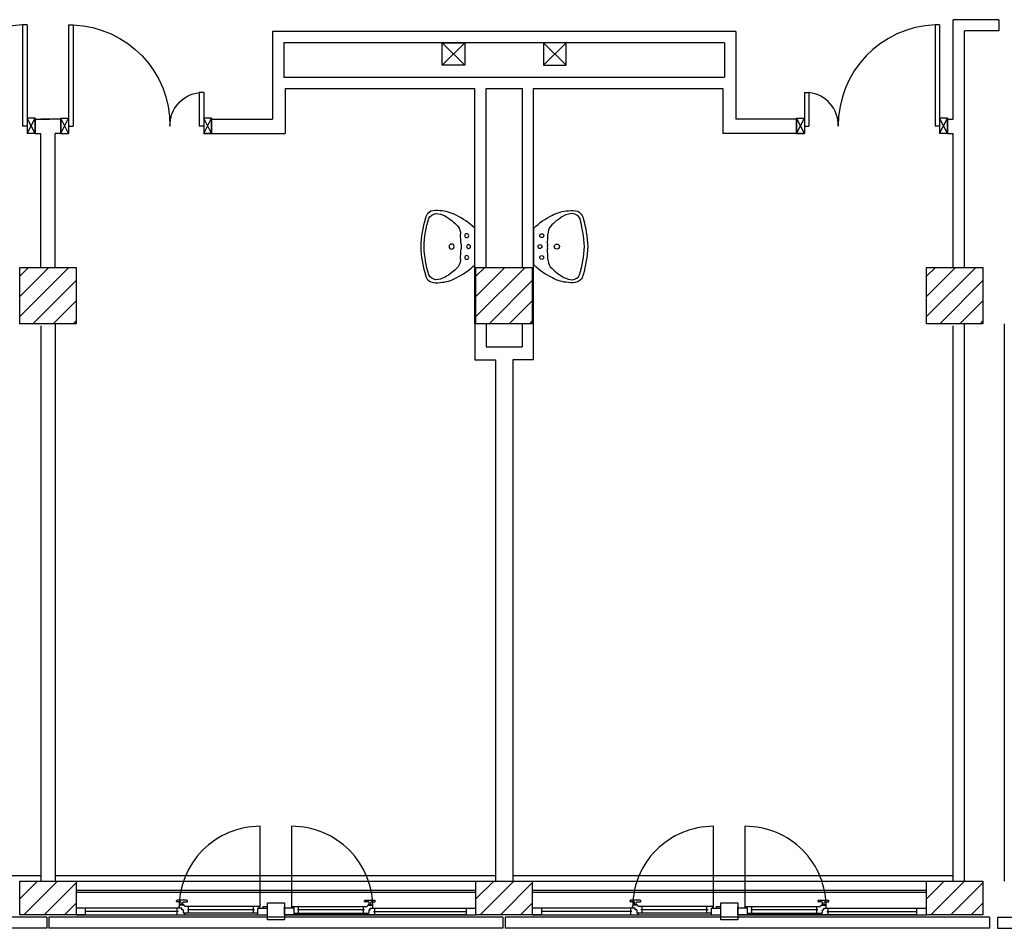
# Model space of a CAD drawing. Units: millimetres. Extents: x -7449 to -7264, y -13379 to -13282.
# Drawn here: x -7420 to -7411, y -13355 to -13347 of the extents above; entities that cross this region are included whole.
import ezdxf

# ---------------------------------------------------------------- set-up
doc = ezdxf.new("R2010")
doc.units = ezdxf.units.MM
doc.header["$LTSCALE"] = 2
for name, pattern in [('LINEA [15]', [0.3, 0.2, -0.1]), ('LINEA-PUNTO', [1, 0.5, -0.25, 0, -0.25]), ('TRATTEGGIATA', [0.2, 0.1, -0.1])]:
    doc.linetypes.add(name, pattern=pattern)
for name, color, linetype in [('02 APE-PILASTRI', 2, 'Continuous'), ('05 APE TRAVI', 1, 'Continuous'), ('06 APE VARIO', 7, 'Continuous'), ('BLOCCHIMURATURA', 5, 'Continuous'), ('Cartongessi', 1, 'Continuous'), ('COIBENTE', 8, 'Continuous'), ('INFISSI_ESTERNI', 8, 'Continuous'), ('INFISSI_INTERNI', 7, 'Continuous'), ('MURI', 3, 'Continuous'), ('PANNELLIPREF', 3, 'Continuous'), ('SANITARI', 8, 'Continuous')]:
    doc.layers.add(name, color=color, linetype=linetype)

# ---------------------------------------------------------------- blocks, each defined once
blk = doc.blocks.new('LAVANDINO')
blk.add_lwpolyline([(0.2325, 0.2511, -0.06264), (0.2746, -0.0003, -0.06264), (0.232, -0.2516, -0.064889), (0.2236, -0.2767, -0.165012), (0.1838, -0.314, -0.107808), (0.1018, -0.3192, -0.104705), (-0.0399, -0.2782, -0.082678), (-0.2052, -0.1625), (-0.205, 0.0002), (-0.2048, 0.163, -0.082678), (-0.0394, 0.2783, -0.104705), (0.1024, 0.319, -0.107808), (0.1845, 0.3136, -0.165012), (0.2242, 0.2762, -0.064889)], format="xyb", close=True)
for centre, radius in [((-0.134, 0.0972), 0.0175), ((-0.1504, 0.0002), 0.0175), ((0, 0), 0.023), ((-0.1342, -0.0969), 0.0175)]:
    blk.add_circle(centre, radius)
for centre, radius, start, end in [((0.2992, -0.1522), 0.487, 119.23284, 137.19125), ((0.1453, 0.1182), 0.176, 91.83536, 118.50003), ((0.1312, 0.2141), 0.0804, 27.40635, 83.90994), ((0.0403, 0.1108), 0.1196, 145.35322, 179.76227), ((-0.7758, -0.0419), 1.0213, 2.33904, 16.67625), ((-1.3457, 0.1276), 1.2664, 355.15841, 359.26317), ((0.1187, -0.0001), 0.2035, 174.12494, 185.75752), ((-1.3459, -0.1248), 1.2664, 0.6193, 4.72406), ((-0.7757, 0.0435), 1.0213, 343.20622, 357.54342), ((0.04, -0.1109), 0.1196, 180.12019, 214.52925), ((0.2995, 0.1515), 0.487, 222.69121, 240.64963), ((0.1307, -0.2144), 0.0804, 275.97253, 332.47612), ((0.1451, -0.1185), 0.176, 241.38244, 268.04711)]:
    blk.add_arc(centre, radius, start, end)
blk = doc.blocks.new('PORTA120')
at = {"layer": 'INFISSI_INTERNI'}
for p, q in [((0.1, -0.135), (0.1, 0)), ((0.17, 0), (0.1, -0.135)), ((0.1, 0), (0.17, -0.135)), ((0.1, 0), (0.17, 0)), ((0.17, -0.9635), (0.17, 0)), ((1.37, -0.127), (1.37, 0)), ((1.37, -0.127), (1.37, 0)), ((1.44, 0), (1.37, 0)), ((1.44, -0.127), (1.44, 0)), ((0.17, -0.0635), (0.21, -0.0635)), ((0.21, -0.9635), (0.21, -0.0635)), ((1.33, -0.3635), (1.33, -0.0635)), ((1.37, -0.0635), (1.33, -0.0635)), ((1.37, -0.135), (1.37, 0)), ((1.44, 0), (1.37, -0.135)), ((1.37, 0), (1.44, -0.135)), ((1.37, 0), (1.44, 0)), ((1.37, -0.3635), (1.37, -0.0635)), ((1.44, -0.127), (1.44, 0)), ((1.44, -0.127), (1.44, 0)), ((1.44, -0.135), (1.44, 0)), ((1.37, -0.3635), (1.33, -0.3635)), ((0.17, -0.9635), (0.21, -0.963))]:
    blk.add_line(p, q, dxfattribs=at)
at = {"layer": 'INFISSI_INTERNI', "linetype": 'LINEA-PUNTO', "ltscale": 0.1}
for p, q in [((0.1, -0.135), (0.17, -0.135)), ((1.44, -0.135), (1.37, -0.135))]:
    blk.add_line(p, q, dxfattribs=at)
at = {"layer": 'INFISSI_INTERNI'}
for centre, radius, start, end in [((0.1786, -0.0721), 0.8915, 272.01946, 0.55263), ((1.3613, -0.0722), 0.2915, 178.28333, 263.83053)]:
    blk.add_arc(centre, radius, start, end, dxfattribs=at)
at = {"layer": 'MURI', "linetype": 'Continuous'}
for p, q in [((1.44, -0.127), (1.44, 0)), ((1.37, -0.127), (1.37, 0)), ((1.44, -0.127), (1.44, 0))]:
    blk.add_line(p, q, dxfattribs=at)
blk = doc.blocks.new('A$C622022E8')
at = {"layer": 'INFISSI_INTERNI', "ltscale": 0.1, "xscale": -1, "rotation": 90}
blk.add_blockref('PORTA120', (0, 1.44), dxfattribs=at)

msp = doc.modelspace()

# ---------------------------------------------------------------- hatches: boundary and pattern name
at = {"layer": '02 APE-PILASTRI', "linetype": 'Continuous', "ltscale": 5}
h = msp.add_hatch(dxfattribs=at)
h.set_pattern_fill('ANSI31', color=3, scale=0.04)
h.set_pattern_definition([(45, (-7356.94972, -13346.6376), (-0.08980256, 0.08980256), [])])
h.paths.add_polyline_path([(-7419.6409, -13349.724), (-7419.6409, -13349.224), (-7420.1409, -13349.224), (-7420.1409, -13349.724)])
h = msp.add_hatch(dxfattribs=at)
h.set_pattern_fill('ANSI31', color=3, scale=0.04)
h.set_pattern_definition([(45, (-7352.89972, -13346.6376), (-0.08980256, 0.08980256), [])])
h.paths.add_polyline_path([(-7415.5909, -13349.724), (-7415.5909, -13349.224), (-7416.0909, -13349.224), (-7416.0909, -13349.724)])
h = msp.add_hatch(dxfattribs=at)
h.set_pattern_fill('ANSI31', color=3, scale=0.04)
h.set_pattern_definition([(45, (-7348.89972, -13346.6376), (-0.08980256, 0.08980256), [])])
h.paths.add_polyline_path([(-7411.5909, -13349.724), (-7411.5909, -13349.224), (-7412.0909, -13349.224), (-7412.0909, -13349.724)])
at = {"layer": '02 APE-PILASTRI', "linetype": 'LINEA [15]', "ltscale": 5}
h = msp.add_hatch(dxfattribs=at)
h.set_pattern_fill('ANSI31', color=3, scale=0.04)
h.set_pattern_definition([(45, (-7356.94972, -13351.9876), (-0.08980256, 0.08980256), [])])
h.paths.add_polyline_path([(-7419.6409, -13354.974), (-7419.6409, -13354.674), (-7420.1409, -13354.674), (-7420.1409, -13354.974)])
h = msp.add_hatch(dxfattribs=at)
h.set_pattern_fill('ANSI31', color=3, scale=0.04)
h.set_pattern_definition([(45, (-7352.89972, -13351.9876), (-0.08980256, 0.08980256), [])])
h.paths.add_polyline_path([(-7415.5909, -13354.974), (-7415.5909, -13354.674), (-7416.0909, -13354.674), (-7416.0909, -13354.974)])
h = msp.add_hatch(dxfattribs=at)
h.set_pattern_fill('ANSI31', color=3, scale=0.04)
h.set_pattern_definition([(45, (-7348.89972, -13351.9876), (-0.08980256, 0.08980256), [])])
h.paths.add_polyline_path([(-7411.5909, -13354.974), (-7411.5909, -13354.674), (-7412.0909, -13354.674), (-7412.0909, -13354.974)])

# ---------------------------------------------------------------- linework, layer by layer
at = {"layer": '02 APE-PILASTRI', "linetype": 'Continuous', "ltscale": 5}
for points in [[(-7420.1409, -13349.724), (-7420.1409, -13349.224), (-7419.6409, -13349.224), (-7419.6409, -13349.724), (-7420.1409, -13349.724)], [(-7416.0909, -13349.724), (-7416.0909, -13349.224), (-7415.5909, -13349.224), (-7415.5909, -13349.724), (-7416.0909, -13349.724)], [(-7412.0909, -13349.724), (-7412.0909, -13349.224), (-7411.5909, -13349.224), (-7411.5909, -13349.724), (-7412.0909, -13349.724)], [(-7420.1409, -13354.974), (-7420.1409, -13354.674), (-7419.6409, -13354.674), (-7419.6409, -13354.974), (-7420.1409, -13354.974)], [(-7416.0909, -13354.974), (-7416.0909, -13354.674), (-7415.5909, -13354.674), (-7415.5909, -13354.974), (-7416.0909, -13354.974)], [(-7412.0909, -13354.974), (-7412.0909, -13354.674), (-7411.5909, -13354.674), (-7411.5909, -13354.974), (-7412.0909, -13354.974)]]:
    msp.add_lwpolyline(points, dxfattribs=at)
at = {"layer": '05 APE TRAVI', "linetype": 'Continuous', "ltscale": 5}
for points in [[(-7416.1909, -13347.429), (-7416.3909, -13347.429), (-7416.3909, -13347.229), (-7416.1909, -13347.229)], [(-7415.4909, -13347.429), (-7415.2909, -13347.429), (-7415.2909, -13347.229), (-7415.4909, -13347.229)]]:
    msp.add_lwpolyline(points, close=True, dxfattribs=at)
at = {"layer": '06 APE VARIO', "linetype": 'Continuous', "ltscale": 5}
for p, q in [((-7416.1909, -13347.429), (-7416.3909, -13347.229)), ((-7416.3909, -13347.429), (-7416.1909, -13347.229)), ((-7415.2909, -13347.429), (-7415.4909, -13347.229)), ((-7415.4909, -13347.429), (-7415.2909, -13347.229))]:
    msp.add_line(p, q, dxfattribs=at)
at = {"layer": 'BLOCCHIMURATURA'}
for q in [(-7411.4009, -13354.674), (-7411.4009, -13352.994)]:
    msp.add_line((-7411.4009, -13349.724), q, dxfattribs=at)
at = {"layer": 'BLOCCHIMURATURA', "color": 8}
for p, q in [((-7419.6539, -13354.674), (-7416.0909, -13354.674)), ((-7415.5909, -13354.674), (-7412.0909, -13354.674))]:
    msp.add_line(p, q, dxfattribs=at)
at = {"layer": 'BLOCCHIMURATURA', "color": 8, "linetype": 'Continuous'}
for p, q in [((-7419.6409, -13354.754), (-7416.0909, -13354.754)), ((-7419.6409, -13354.774), (-7416.0909, -13354.774)), ((-7415.5909, -13354.754), (-7412.0909, -13354.754)), ((-7415.5909, -13354.774), (-7412.0909, -13354.774))]:
    msp.add_line(p, q, dxfattribs=at)
at = {"layer": 'Cartongessi', "linetype": 'Continuous'}
for p, q in [((-7411.8539, -13347.907), (-7411.8539, -13347.024)), ((-7411.4504, -13347.024), (-7411.8539, -13347.024)), ((-7413.7843, -13347.129), (-7417.8974, -13347.129)), ((-7411.7539, -13349.224), (-7411.7539, -13347.124)), ((-7411.4504, -13347.124), (-7411.7539, -13347.124)), ((-7413.8843, -13347.229), (-7417.7974, -13347.229)), ((-7411.8539, -13349.224), (-7411.8539, -13348.034)), ((-7411.7539, -13354.674), (-7411.7539, -13349.724))]:
    msp.add_line(p, q, dxfattribs=at)
at = {"layer": 'Cartongessi'}
for p, q in [((-7411.4504, -13347.024), (-7411.4504, -13347.124)), ((-7417.8974, -13347.129), (-7417.8974, -13347.907)), ((-7413.7843, -13347.129), (-7413.7843, -13347.907)), ((-7417.7974, -13347.229), (-7417.7974, -13347.534)), ((-7413.8843, -13347.229), (-7413.8843, -13347.534)), ((-7417.7974, -13347.534), (-7413.8843, -13347.534)), ((-7417.7834, -13347.634), (-7416.1004, -13347.634)), ((-7417.7834, -13347.634), (-7417.7834, -13348.034)), ((-7416.1004, -13349.724), (-7416.1004, -13347.634)), ((-7416.0004, -13349.224), (-7416.0004, -13347.634)), ((-7416.0004, -13347.634), (-7415.679, -13347.634)), ((-7415.679, -13349.224), (-7415.679, -13347.634)), ((-7415.5804, -13350.044), (-7415.5804, -13347.634)), ((-7415.5804, -13347.634), (-7413.8983, -13347.634)), ((-7413.8983, -13347.634), (-7413.8983, -13348.034)), ((-7420.0049, -13347.907), (-7419.9539, -13347.907)), ((-7420.0049, -13348.034), (-7420.0049, -13347.907)), ((-7419.8269, -13347.907), (-7419.9539, -13347.907)), ((-7419.9539, -13347.907), (-7419.8754, -13347.907)), ((-7419.7769, -13347.907), (-7419.8269, -13347.907)), ((-7419.7769, -13348.034), (-7419.7769, -13347.907)), ((-7418.4369, -13347.907), (-7417.8974, -13347.907)), ((-7418.4369, -13348.034), (-7418.4369, -13347.907)), ((-7413.2448, -13347.907), (-7413.7843, -13347.907)), ((-7413.2448, -13348.034), (-7413.2448, -13347.907)), ((-7411.9048, -13347.907), (-7411.8539, -13347.907)), ((-7411.9048, -13348.034), (-7411.9048, -13347.907)), ((-7420.0049, -13348.034), (-7419.9539, -13348.034)), ((-7419.9539, -13349.224), (-7419.9539, -13348.034)), ((-7419.8269, -13349.224), (-7419.8269, -13348.034)), ((-7419.7769, -13348.034), (-7419.8269, -13348.034)), ((-7418.4369, -13348.034), (-7417.7834, -13348.034)), ((-7413.2448, -13348.034), (-7413.8983, -13348.034)), ((-7411.9048, -13348.034), (-7411.8539, -13348.034)), ((-7419.8269, -13349.724), (-7419.8269, -13354.674)), ((-7416.1004, -13349.724), (-7416.1004, -13350.044)), ((-7416.0004, -13349.724), (-7416.0004, -13349.93)), ((-7415.6813, -13349.724), (-7415.6813, -13349.93)), ((-7419.9539, -13349.744), (-7419.9539, -13354.674)), ((-7416.0004, -13349.93), (-7415.6813, -13349.93)), ((-7416.1004, -13350.044), (-7415.9169, -13350.044)), ((-7415.9169, -13350.044), (-7415.9169, -13354.674)), ((-7415.7639, -13350.044), (-7415.7639, -13354.674)), ((-7415.5804, -13350.044), (-7415.7639, -13350.044))]:
    msp.add_line(p, q, dxfattribs=at)
at = {"layer": 'Cartongessi', "color": 1}
for p, q in [((-7411.7539, -13354.674), (-7411.7539, -13349.724)), ((-7411.8539, -13354.674), (-7411.8539, -13349.7438))]:
    msp.add_line(p, q, dxfattribs=at)
at = {"layer": 'COIBENTE', "linetype": 'Continuous'}
for p, q in [((-7423.8639, -13354.624), (-7419.9548, -13354.624)), ((-7419.8278, -13354.624), (-7415.9169, -13354.624)), ((-7415.7639, -13354.624), (-7411.8539, -13354.624))]:
    msp.add_line(p, q, dxfattribs=at)
at = {"layer": 'INFISSI_ESTERNI', "color": 8, "linetype": 'Continuous', "ltscale": 3}
for p, q in [((-7418.0064, -13354.9065), (-7418.0064, -13354.1878)), ((-7417.7254, -13354.9065), (-7417.7254, -13354.1878)), ((-7413.9814, -13354.9065), (-7413.9814, -13354.1878)), ((-7413.7004, -13354.9065), (-7413.7004, -13354.1878))]:
    msp.add_line(p, q, dxfattribs=at)
at = {"layer": 'INFISSI_ESTERNI', "color": 8}
for p, q in [((-7418.7476, -13354.8547), (-7418.7476, -13354.8497)), ((-7418.6576, -13354.8447), (-7418.7426, -13354.8447)), ((-7418.7126, -13354.8597), (-7418.7426, -13354.8597)), ((-7418.7161, -13354.8897), (-7418.7161, -13354.8877)), ((-7418.6851, -13354.8897), (-7418.7151, -13354.8897)), ((-7418.6866, -13354.8847), (-7418.7136, -13354.8847)), ((-7418.7076, -13354.8847), (-7418.7076, -13354.8647)), ((-7418.7076, -13354.8847), (-7418.7076, -13354.8647)), ((-7418.6926, -13354.8847), (-7418.6926, -13354.8647)), ((-7418.6876, -13354.8597), (-7418.6576, -13354.8597)), ((-7418.6841, -13354.8897), (-7418.6841, -13354.8877)), ((-7418.6526, -13354.8547), (-7418.6526, -13354.8497)), ((-7417.0792, -13354.8547), (-7417.0792, -13354.8497)), ((-7417.0742, -13354.8447), (-7416.9892, -13354.8447)), ((-7417.0442, -13354.8597), (-7417.0742, -13354.8597)), ((-7417.0477, -13354.8897), (-7417.0477, -13354.8877)), ((-7417.0467, -13354.8897), (-7417.0167, -13354.8897)), ((-7417.0452, -13354.8847), (-7417.0182, -13354.8847)), ((-7417.0392, -13354.8847), (-7417.0392, -13354.8647)), ((-7417.0242, -13354.8847), (-7417.0242, -13354.8647)), ((-7417.0242, -13354.8847), (-7417.0242, -13354.8647)), ((-7417.0192, -13354.8597), (-7416.9892, -13354.8597)), ((-7417.0157, -13354.8897), (-7417.0157, -13354.8877)), ((-7416.9842, -13354.8547), (-7416.9842, -13354.8497)), ((-7414.7226, -13354.8547), (-7414.7226, -13354.8497)), ((-7414.6326, -13354.8447), (-7414.7176, -13354.8447)), ((-7414.6876, -13354.8597), (-7414.7176, -13354.8597)), ((-7414.6911, -13354.8897), (-7414.6911, -13354.8877)), ((-7414.6601, -13354.8897), (-7414.6901, -13354.8897)), ((-7414.6616, -13354.8847), (-7414.6886, -13354.8847)), ((-7414.6826, -13354.8847), (-7414.6826, -13354.8647)), ((-7414.6826, -13354.8847), (-7414.6826, -13354.8647)), ((-7414.6676, -13354.8847), (-7414.6676, -13354.8647)), ((-7414.6626, -13354.8597), (-7414.6326, -13354.8597)), ((-7414.6591, -13354.8897), (-7414.6591, -13354.8877)), ((-7414.6276, -13354.8547), (-7414.6276, -13354.8497)), ((-7413.0542, -13354.8547), (-7413.0542, -13354.8497)), ((-7413.0492, -13354.8447), (-7412.9642, -13354.8447)), ((-7413.0192, -13354.8597), (-7413.0492, -13354.8597)), ((-7413.0227, -13354.8897), (-7413.0227, -13354.8877)), ((-7413.0217, -13354.8897), (-7412.9917, -13354.8897)), ((-7413.0202, -13354.8847), (-7412.9932, -13354.8847)), ((-7413.0142, -13354.8847), (-7413.0142, -13354.8647)), ((-7412.9992, -13354.8847), (-7412.9992, -13354.8647)), ((-7412.9992, -13354.8847), (-7412.9992, -13354.8647)), ((-7412.9942, -13354.8597), (-7412.9642, -13354.8597)), ((-7412.9907, -13354.8897), (-7412.9907, -13354.8877)), ((-7412.9592, -13354.8547), (-7412.9592, -13354.8497)), ((-7419.5559, -13354.914), (-7419.6409, -13354.914)), ((-7419.6409, -13354.974), (-7417.9409, -13354.974)), ((-7419.5559, -13354.974), (-7419.6409, -13354.974)), ((-7418.7026, -13354.914), (-7419.5559, -13354.914)), ((-7419.5559, -13354.944), (-7419.5559, -13354.914)), ((-7418.7319, -13354.944), (-7419.5559, -13354.944)), ((-7419.5559, -13354.974), (-7419.5559, -13354.944)), ((-7419.5559, -13354.974), (-7418.0259, -13354.974)), ((-7418.7419, -13354.944), (-7418.7419, -13354.914)), ((-7418.7419, -13354.974), (-7418.7419, -13354.944)), ((-7418.725, -13354.914), (-7418.725, -13354.899)), ((-7418.7026, -13354.914), (-7418.7159, -13354.914)), ((-7418.7026, -13354.929), (-7418.7026, -13354.914)), ((-7418.6892, -13354.929), (-7418.7026, -13354.929)), ((-7418.6943, -13354.929), (-7418.7026, -13354.929)), ((-7418.6892, -13354.929), (-7418.6892, -13354.959)), ((-7418.6751, -13354.959), (-7418.6892, -13354.959)), ((-7418.0139, -13354.899), (-7418.6751, -13354.899)), ((-7418.0259, -13354.959), (-7418.6751, -13354.959)), ((-7418.6751, -13354.959), (-7418.6751, -13354.974)), ((-7418.6751, -13354.974), (-7418.6751, -13354.959)), ((-7418.0559, -13354.929), (-7418.6519, -13354.929)), ((-7418.6419, -13354.929), (-7418.6419, -13354.8997)), ((-7418.6419, -13354.959), (-7418.6419, -13354.929)), ((-7418.0659, -13354.929), (-7418.0659, -13354.899)), ((-7418.0659, -13354.959), (-7418.0659, -13354.929)), ((-7418.0259, -13354.974), (-7418.0259, -13354.914)), ((-7418.0259, -13354.914), (-7417.9409, -13354.914)), ((-7418.0259, -13354.974), (-7417.9409, -13354.974)), ((-7418.0139, -13354.914), (-7418.0139, -13354.899)), ((-7417.9809, -13354.899), (-7417.9409, -13354.899)), ((-7417.9809, -13354.914), (-7417.9809, -13354.899)), ((-7417.9409, -13354.914), (-7417.9409, -13354.899)), ((-7417.9409, -13354.974), (-7417.9409, -13354.914)), ((-7417.7909, -13354.914), (-7417.7909, -13354.899)), ((-7417.7909, -13354.974), (-7417.7909, -13354.914)), ((-7417.7059, -13354.914), (-7417.7909, -13354.914)), ((-7417.7909, -13354.974), (-7416.0909, -13354.974)), ((-7417.7059, -13354.974), (-7417.7909, -13354.974)), ((-7417.7179, -13354.899), (-7417.0567, -13354.899)), ((-7417.7179, -13354.914), (-7417.7179, -13354.899)), ((-7417.7059, -13354.974), (-7417.7059, -13354.914)), ((-7417.7059, -13354.959), (-7417.0567, -13354.959)), ((-7416.1759, -13354.974), (-7417.7059, -13354.974)), ((-7417.0799, -13354.929), (-7417.6759, -13354.929)), ((-7417.6659, -13354.929), (-7417.6659, -13354.899)), ((-7417.6659, -13354.959), (-7417.6659, -13354.929)), ((-7417.0899, -13354.929), (-7417.0899, -13354.8997)), ((-7417.0899, -13354.959), (-7417.0899, -13354.929)), ((-7417.0567, -13354.959), (-7417.0567, -13354.974)), ((-7417.0567, -13354.974), (-7417.0567, -13354.959)), ((-7417.0567, -13354.959), (-7417.0426, -13354.959)), ((-7417.0426, -13354.929), (-7417.0292, -13354.929)), ((-7417.0426, -13354.929), (-7417.0426, -13354.959)), ((-7417.0375, -13354.929), (-7417.0292, -13354.929)), ((-7417.0292, -13354.914), (-7416.1759, -13354.914)), ((-7417.0292, -13354.929), (-7417.0292, -13354.914)), ((-7417.0292, -13354.914), (-7417.0158, -13354.914)), ((-7417.0068, -13354.914), (-7417.0068, -13354.899)), ((-7416.9999, -13354.944), (-7416.1759, -13354.944)), ((-7416.9899, -13354.944), (-7416.9899, -13354.914)), ((-7416.9899, -13354.974), (-7416.9899, -13354.944)), ((-7416.1759, -13354.944), (-7416.1759, -13354.914)), ((-7416.1759, -13354.914), (-7416.0909, -13354.914)), ((-7416.1759, -13354.974), (-7416.1759, -13354.944)), ((-7416.1759, -13354.974), (-7416.0909, -13354.974)), ((-7415.5059, -13354.914), (-7415.5909, -13354.914)), ((-7415.5909, -13354.974), (-7413.9159, -13354.974)), ((-7415.5059, -13354.974), (-7415.5909, -13354.974)), ((-7414.6776, -13354.914), (-7415.5059, -13354.914)), ((-7415.5059, -13354.944), (-7415.5059, -13354.914)), ((-7414.7069, -13354.944), (-7415.5059, -13354.944)), ((-7415.5059, -13354.974), (-7415.5059, -13354.944)), ((-7415.5059, -13354.974), (-7414.0009, -13354.974)), ((-7414.7169, -13354.944), (-7414.7169, -13354.914)), ((-7414.7169, -13354.974), (-7414.7169, -13354.944)), ((-7414.7, -13354.914), (-7414.7, -13354.899)), ((-7414.6776, -13354.914), (-7414.6909, -13354.914)), ((-7414.6776, -13354.929), (-7414.6776, -13354.914)), ((-7414.6642, -13354.929), (-7414.6776, -13354.929)), ((-7414.6693, -13354.929), (-7414.6776, -13354.929)), ((-7414.6642, -13354.929), (-7414.6642, -13354.959)), ((-7414.6501, -13354.959), (-7414.6642, -13354.959)), ((-7413.9889, -13354.899), (-7414.6501, -13354.899)), ((-7414.0009, -13354.959), (-7414.6501, -13354.959)), ((-7414.6501, -13354.959), (-7414.6501, -13354.974)), ((-7414.6501, -13354.974), (-7414.6501, -13354.959)), ((-7414.0309, -13354.929), (-7414.6269, -13354.929)), ((-7414.6169, -13354.929), (-7414.6169, -13354.8997)), ((-7414.6169, -13354.959), (-7414.6169, -13354.929)), ((-7414.0409, -13354.929), (-7414.0409, -13354.899)), ((-7414.0409, -13354.959), (-7414.0409, -13354.929)), ((-7414.0009, -13354.974), (-7414.0009, -13354.914)), ((-7414.0009, -13354.914), (-7413.9159, -13354.914)), ((-7414.0009, -13354.974), (-7413.9159, -13354.974)), ((-7413.9889, -13354.914), (-7413.9889, -13354.899)), ((-7413.9559, -13354.899), (-7413.9159, -13354.899)), ((-7413.9559, -13354.914), (-7413.9559, -13354.899)), ((-7413.9159, -13354.914), (-7413.9159, -13354.899)), ((-7413.9159, -13354.974), (-7413.9159, -13354.914)), ((-7413.7659, -13354.914), (-7413.7659, -13354.899)), ((-7413.7659, -13354.974), (-7413.7659, -13354.914)), ((-7413.6809, -13354.914), (-7413.7659, -13354.914)), ((-7413.7659, -13354.974), (-7412.0909, -13354.974)), ((-7413.6809, -13354.974), (-7413.7659, -13354.974)), ((-7413.6929, -13354.899), (-7413.0317, -13354.899)), ((-7413.6929, -13354.914), (-7413.6929, -13354.899)), ((-7413.6809, -13354.974), (-7413.6809, -13354.914)), ((-7413.6809, -13354.959), (-7413.0317, -13354.959)), ((-7412.1759, -13354.974), (-7413.6809, -13354.974)), ((-7413.0549, -13354.929), (-7413.6509, -13354.929)), ((-7413.6409, -13354.929), (-7413.6409, -13354.899)), ((-7413.6409, -13354.959), (-7413.6409, -13354.929)), ((-7413.0649, -13354.929), (-7413.0649, -13354.8997)), ((-7413.0649, -13354.959), (-7413.0649, -13354.929)), ((-7413.0317, -13354.959), (-7413.0317, -13354.974)), ((-7413.0317, -13354.974), (-7413.0317, -13354.959)), ((-7413.0317, -13354.959), (-7413.0176, -13354.959)), ((-7413.0176, -13354.929), (-7413.0042, -13354.929)), ((-7413.0176, -13354.929), (-7413.0176, -13354.959)), ((-7413.0125, -13354.929), (-7413.0042, -13354.929)), ((-7413.0042, -13354.914), (-7412.1759, -13354.914)), ((-7413.0042, -13354.929), (-7413.0042, -13354.914)), ((-7413.0042, -13354.914), (-7412.9908, -13354.914)), ((-7412.9818, -13354.914), (-7412.9818, -13354.899)), ((-7412.9749, -13354.944), (-7412.1759, -13354.944)), ((-7412.9649, -13354.944), (-7412.9649, -13354.914)), ((-7412.9649, -13354.974), (-7412.9649, -13354.944)), ((-7412.1759, -13354.944), (-7412.1759, -13354.914)), ((-7412.1759, -13354.914), (-7412.0909, -13354.914)), ((-7412.1759, -13354.974), (-7412.1759, -13354.944)), ((-7412.1759, -13354.974), (-7412.0909, -13354.974))]:
    msp.add_line(p, q, dxfattribs=at)
for points in [[(-7417.7909, -13355.019), (-7417.9409, -13355.019), (-7417.9409, -13354.869), (-7417.7909, -13354.869)], [(-7413.7659, -13355.019), (-7413.9159, -13355.019), (-7413.9159, -13354.869), (-7413.7659, -13354.869)]]:
    msp.add_lwpolyline(points, close=True, dxfattribs=at)
at = {"layer": 'INFISSI_ESTERNI', "color": 8, "linetype": 'TRATTEGGIATA', "ltscale": 30}
for centre, start, end in [((-7418.0064, -13354.9065), 90, 180.59795), ((-7417.7254, -13354.9065), 359.40205, 90), ((-7413.9814, -13354.9065), 90, 180.59795)]:
    msp.add_arc(centre, 0.7187, start, end, dxfattribs=at)
at = {"layer": 'INFISSI_ESTERNI', "color": 8}
for centre, radius, start, end in [((-7413.7004, -13354.9065), 0.7187, 359.40205, 90), ((-7418.7426, -13354.8497), 0.005, 90, 180), ((-7418.7426, -13354.8547), 0.005, 180, 270), ((-7418.7151, -13354.8997), 0.01, 90, 175.45965), ((-7418.7131, -13354.8877), 0.003, 90, 180), ((-7418.7126, -13354.8647), 0.005, 0, 90), ((-7418.6876, -13354.8647), 0.005, 90, 180), ((-7418.6871, -13354.8877), 0.003, 0, 90), ((-7418.6851, -13354.8997), 0.01, 4.54035, 90), ((-7418.6576, -13354.8497), 0.005, 0, 90), ((-7418.6576, -13354.8547), 0.005, 270, 0), ((-7417.0742, -13354.8497), 0.005, 90, 180), ((-7417.0742, -13354.8547), 0.005, 180, 270), ((-7417.0467, -13354.8997), 0.01, 90, 175.45965), ((-7417.0447, -13354.8877), 0.003, 90, 180), ((-7417.0442, -13354.8647), 0.005, 0, 90), ((-7417.0192, -13354.8647), 0.005, 90, 180), ((-7417.0187, -13354.8877), 0.003, 0, 90), ((-7417.0167, -13354.8997), 0.01, 4.54035, 90), ((-7416.9892, -13354.8497), 0.005, 0, 90), ((-7416.9892, -13354.8547), 0.005, 270, 0), ((-7414.7176, -13354.8497), 0.005, 90, 180), ((-7414.7176, -13354.8547), 0.005, 180, 270), ((-7414.6901, -13354.8997), 0.01, 90, 175.45965), ((-7414.6881, -13354.8877), 0.003, 90, 180), ((-7414.6876, -13354.8647), 0.005, 0, 90), ((-7414.6626, -13354.8647), 0.005, 90, 180), ((-7414.6621, -13354.8877), 0.003, 0, 90), ((-7414.6601, -13354.8997), 0.01, 4.54035, 90), ((-7414.6326, -13354.8497), 0.005, 0, 90), ((-7414.6326, -13354.8547), 0.005, 270, 0), ((-7413.0492, -13354.8497), 0.005, 90, 180), ((-7413.0492, -13354.8547), 0.005, 180, 270), ((-7413.0217, -13354.8997), 0.01, 90, 175.45965), ((-7413.0197, -13354.8877), 0.003, 90, 180), ((-7413.0192, -13354.8647), 0.005, 0, 90), ((-7412.9942, -13354.8647), 0.005, 90, 180), ((-7412.9937, -13354.8877), 0.003, 0, 90), ((-7412.9917, -13354.8997), 0.01, 4.54035, 90), ((-7412.9642, -13354.8497), 0.005, 0, 90), ((-7412.9642, -13354.8547), 0.005, 270, 0)]:
    msp.add_arc(centre, radius, start, end, dxfattribs=at)
at = {"layer": 'PANNELLIPREF'}
for p, q in [((-7419.9009, -13354.994), (-7423.9309, -13354.994)), ((-7419.9009, -13354.994), (-7419.9009, -13355.094)), ((-7415.8509, -13354.994), (-7419.8809, -13354.994)), ((-7419.8809, -13354.994), (-7419.8809, -13355.094)), ((-7415.8509, -13354.994), (-7415.8509, -13355.094)), ((-7411.5309, -13354.994), (-7415.8309, -13354.994)), ((-7415.8309, -13354.994), (-7415.8309, -13355.094)), ((-7411.5309, -13354.994), (-7411.5309, -13355.094)), ((-7411.4609, -13354.994), (-7407.4109, -13354.994)), ((-7411.4609, -13354.994), (-7411.4609, -13355.094)), ((-7419.9009, -13355.094), (-7423.9309, -13355.094)), ((-7415.8509, -13355.094), (-7419.8809, -13355.094)), ((-7411.5309, -13355.094), (-7415.8309, -13355.094)), ((-7411.4609, -13355.094), (-7407.4109, -13355.094))]:
    msp.add_line(p, q, dxfattribs=at)

# ---------------------------------------------------------------- block references
at = {"layer": 'INFISSI_INTERNI', "xscale": -1, "rotation": 270.0000000002084}
for p in [(-7421.3449, -13348.034), (-7413.2448, -13348.034)]:
    msp.add_blockref('A$C622022E8', p, dxfattribs=at)
at = {"layer": 'INFISSI_INTERNI', "rotation": 89.99999999979156}
msp.add_blockref('A$C622022E8', (-7418.4369, -13348.034), dxfattribs=at)
at = {"layer": 'SANITARI', "xscale": -1}
msp.add_blockref('LAVANDINO', (-7416.307, -13349.0393), dxfattribs=at)
at = {"layer": 'SANITARI'}
msp.add_blockref('LAVANDINO', (-7415.3725, -13349.0393), dxfattribs=at)

doc.saveas('drawing.dxf')
